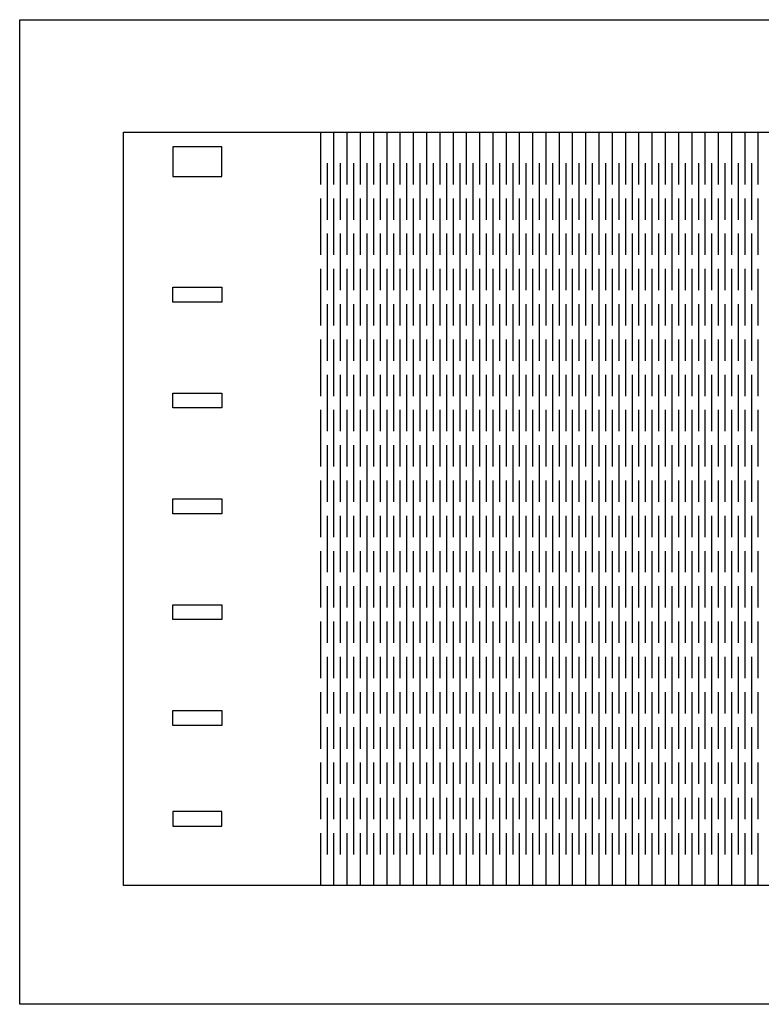
# Model space of a CAD drawing. Units: millimetres. Extents: x 1508 to 4684, y 352 to 2184.
# Drawn here: x 3492 to 3643, y 415 to 615 of the extents above; entities that cross this region are included whole.
import ezdxf

# ---------------------------------------------------------------- set-up
doc = ezdxf.new("R2010")
doc.units = ezdxf.units.MM
doc.layers.add('Objetos', color=3, linetype='Continuous')

# ---------------------------------------------------------------- blocks, each defined once
blk = doc.blocks.new('Cover')
for p, q in [((-398.2, 0), (-398.2, -10.62)), ((-395.51, 0), (-395.51, -10.62)), ((-392.81, 0), (-392.81, -10.62)), ((-390.12, 0), (-390.12, -10.62)), ((-387.43, 0), (-387.43, -10.62)), ((-384.74, 0), (-384.74, -10.62)), ((-382.04, 0), (-382.04, -10.62)), ((-379.35, 0), (-379.35, -10.62)), ((-376.66, 0), (-376.66, -10.62)), ((-373.96, 0), (-373.96, -10.62)), ((-371.27, 0), (-371.27, -10.62)), ((-368.58, 0), (-368.58, -10.62)), ((-365.89, 0), (-365.89, -10.62)), ((-363.19, 0), (-363.19, -10.62)), ((-360.5, 0), (-360.5, -10.62)), ((-357.81, 0), (-357.81, -10.62)), ((-355.11, 0), (-355.11, -10.62)), ((-352.42, 0), (-352.42, -10.62)), ((-349.73, 0), (-349.73, -10.62)), ((-347.04, 0), (-347.04, -10.62)), ((-344.34, 0), (-344.34, -10.62)), ((-341.65, 0), (-341.65, -10.62)), ((-338.96, 0), (-338.96, -10.62)), ((-336.26, 0), (-336.26, -10.62)), ((-333.57, 0), (-333.57, -10.62)), ((-330.88, 0), (-330.88, -10.62)), ((-328.19, 0), (-328.19, -10.62)), ((-325.49, 0), (-325.49, -10.62)), ((-322.8, 0), (-322.8, -10.62)), ((-320.11, 0), (-320.11, -10.62)), ((-317.41, 0), (-317.41, -10.62)), ((-314.72, 0), (-314.72, -10.62)), ((-312.03, 0), (-312.03, -10.62)), ((-309.34, 0), (-309.34, -10.62)), ((-396.85, -6.29), (-396.85, -17.79)), ((-394.16, -6.29), (-394.16, -17.79)), ((-391.47, -6.29), (-391.47, -17.79)), ((-388.77, -6.29), (-388.77, -17.79)), ((-386.08, -6.29), (-386.08, -17.79)), ((-383.39, -6.29), (-383.39, -17.79)), ((-380.7, -6.29), (-380.7, -17.79)), ((-378, -6.29), (-378, -17.79)), ((-375.31, -6.29), (-375.31, -17.79)), ((-372.62, -6.29), (-372.62, -17.79)), ((-369.92, -6.29), (-369.92, -17.79)), ((-367.23, -6.29), (-367.23, -17.79)), ((-364.54, -6.29), (-364.54, -17.79)), ((-361.85, -6.29), (-361.85, -17.79)), ((-359.15, -6.29), (-359.15, -17.79)), ((-356.46, -6.29), (-356.46, -17.79)), ((-353.77, -6.29), (-353.77, -17.79)), ((-351.07, -6.29), (-351.07, -17.79)), ((-348.38, -6.29), (-348.38, -17.79)), ((-345.69, -6.29), (-345.69, -17.79)), ((-343, -6.29), (-343, -17.79)), ((-340.3, -6.29), (-340.3, -17.79)), ((-337.61, -6.29), (-337.61, -17.79)), ((-334.92, -6.29), (-334.92, -17.79)), ((-332.22, -6.29), (-332.22, -17.79)), ((-329.53, -6.29), (-329.53, -17.79)), ((-326.84, -6.29), (-326.84, -17.79)), ((-324.15, -6.29), (-324.15, -17.79)), ((-321.45, -6.29), (-321.45, -17.79)), ((-318.76, -6.29), (-318.76, -17.79)), ((-316.07, -6.29), (-316.07, -17.79)), ((-313.38, -6.29), (-313.38, -17.79)), ((-310.68, -6.29), (-310.68, -17.79)), ((-398.2, -13.45), (-398.2, -24.95)), ((-395.51, -13.45), (-395.51, -24.95)), ((-392.81, -13.45), (-392.81, -24.95)), ((-390.12, -13.45), (-390.12, -24.95)), ((-387.43, -13.45), (-387.43, -24.95)), ((-384.74, -13.45), (-384.74, -24.95)), ((-382.04, -13.45), (-382.04, -24.95)), ((-379.35, -13.45), (-379.35, -24.95)), ((-376.66, -13.45), (-376.66, -24.95)), ((-373.96, -13.45), (-373.96, -24.95)), ((-371.27, -13.45), (-371.27, -24.95)), ((-368.58, -13.45), (-368.58, -24.95)), ((-365.89, -13.45), (-365.89, -24.95)), ((-363.19, -13.45), (-363.19, -24.95)), ((-360.5, -13.45), (-360.5, -24.95)), ((-357.81, -13.45), (-357.81, -24.95)), ((-355.11, -13.45), (-355.11, -24.95)), ((-352.42, -13.45), (-352.42, -24.95)), ((-349.73, -13.45), (-349.73, -24.95)), ((-347.04, -13.45), (-347.04, -24.95)), ((-344.34, -13.45), (-344.34, -24.95)), ((-341.65, -13.45), (-341.65, -24.95)), ((-338.96, -13.45), (-338.96, -24.95)), ((-336.26, -13.45), (-336.26, -24.95)), ((-333.57, -13.45), (-333.57, -24.95)), ((-330.88, -13.45), (-330.88, -24.95)), ((-328.19, -13.45), (-328.19, -24.95)), ((-325.49, -13.45), (-325.49, -24.95)), ((-322.8, -13.45), (-322.8, -24.95)), ((-320.11, -13.45), (-320.11, -24.95)), ((-317.41, -13.45), (-317.41, -24.95)), ((-314.72, -13.45), (-314.72, -24.95)), ((-312.03, -13.45), (-312.03, -24.95)), ((-309.34, -13.45), (-309.34, -24.95)), ((-396.85, -20.61), (-396.85, -32.11)), ((-394.16, -20.61), (-394.16, -32.11)), ((-391.47, -20.61), (-391.47, -32.11)), ((-388.77, -20.61), (-388.77, -32.11)), ((-386.08, -20.61), (-386.08, -32.11)), ((-383.39, -20.61), (-383.39, -32.11)), ((-380.7, -20.61), (-380.7, -32.11)), ((-378, -20.61), (-378, -32.11)), ((-375.31, -20.61), (-375.31, -32.11)), ((-372.62, -20.61), (-372.62, -32.11)), ((-369.92, -20.61), (-369.92, -32.11)), ((-367.23, -20.61), (-367.23, -32.11)), ((-364.54, -20.61), (-364.54, -32.11)), ((-361.85, -20.61), (-361.85, -32.11)), ((-359.15, -20.61), (-359.15, -32.11)), ((-356.46, -20.61), (-356.46, -32.11)), ((-353.77, -20.61), (-353.77, -32.11)), ((-351.07, -20.61), (-351.07, -32.11)), ((-348.38, -20.61), (-348.38, -32.11)), ((-345.69, -20.61), (-345.69, -32.11)), ((-343, -20.61), (-343, -32.11)), ((-340.3, -20.61), (-340.3, -32.11)), ((-337.61, -20.61), (-337.61, -32.11)), ((-334.92, -20.61), (-334.92, -32.11)), ((-332.22, -20.61), (-332.22, -32.11)), ((-329.53, -20.61), (-329.53, -32.11)), ((-326.84, -20.61), (-326.84, -32.11)), ((-324.15, -20.61), (-324.15, -32.11)), ((-321.45, -20.61), (-321.45, -32.11)), ((-318.76, -20.61), (-318.76, -32.11)), ((-316.07, -20.61), (-316.07, -32.11)), ((-313.38, -20.61), (-313.38, -32.11)), ((-310.68, -20.61), (-310.68, -32.11)), ((-398.2, -27.77), (-398.2, -39.27)), ((-395.51, -27.77), (-395.51, -39.27)), ((-392.81, -27.77), (-392.81, -39.27)), ((-390.12, -27.77), (-390.12, -39.27)), ((-387.43, -27.77), (-387.43, -39.27)), ((-384.74, -27.77), (-384.74, -39.27)), ((-382.04, -27.77), (-382.04, -39.27)), ((-379.35, -27.77), (-379.35, -39.27)), ((-376.66, -27.77), (-376.66, -39.27)), ((-373.96, -27.77), (-373.96, -39.27)), ((-371.27, -27.77), (-371.27, -39.27)), ((-368.58, -27.77), (-368.58, -39.27)), ((-365.89, -27.77), (-365.89, -39.27)), ((-363.19, -27.77), (-363.19, -39.27)), ((-360.5, -27.77), (-360.5, -39.27)), ((-357.81, -27.77), (-357.81, -39.27)), ((-355.11, -27.77), (-355.11, -39.27)), ((-352.42, -27.77), (-352.42, -39.27)), ((-349.73, -27.77), (-349.73, -39.27)), ((-347.04, -27.77), (-347.04, -39.27)), ((-344.34, -27.77), (-344.34, -39.27)), ((-341.65, -27.77), (-341.65, -39.27)), ((-338.96, -27.77), (-338.96, -39.27)), ((-336.26, -27.77), (-336.26, -39.27)), ((-333.57, -27.77), (-333.57, -39.27)), ((-330.88, -27.77), (-330.88, -39.27)), ((-328.19, -27.77), (-328.19, -39.27)), ((-325.49, -27.77), (-325.49, -39.27)), ((-322.8, -27.77), (-322.8, -39.27)), ((-320.11, -27.77), (-320.11, -39.27)), ((-317.41, -27.77), (-317.41, -39.27)), ((-314.72, -27.77), (-314.72, -39.27)), ((-312.03, -27.77), (-312.03, -39.27)), ((-309.34, -27.77), (-309.34, -39.27)), ((-396.85, -34.94), (-396.85, -46.44)), ((-394.16, -34.94), (-394.16, -46.44)), ((-391.47, -34.94), (-391.47, -46.44)), ((-388.77, -34.94), (-388.77, -46.44)), ((-386.08, -34.94), (-386.08, -46.44)), ((-383.39, -34.94), (-383.39, -46.44)), ((-380.7, -34.94), (-380.7, -46.44)), ((-378, -34.94), (-378, -46.44)), ((-375.31, -34.94), (-375.31, -46.44)), ((-372.62, -34.94), (-372.62, -46.44)), ((-369.92, -34.94), (-369.92, -46.44)), ((-367.23, -34.94), (-367.23, -46.44)), ((-364.54, -34.94), (-364.54, -46.44)), ((-361.85, -34.94), (-361.85, -46.44)), ((-359.15, -34.94), (-359.15, -46.44)), ((-356.46, -34.94), (-356.46, -46.44)), ((-353.77, -34.94), (-353.77, -46.44)), ((-351.07, -34.94), (-351.07, -46.44)), ((-348.38, -34.94), (-348.38, -46.44)), ((-345.69, -34.94), (-345.69, -46.44)), ((-343, -34.94), (-343, -46.44)), ((-340.3, -34.94), (-340.3, -46.44)), ((-337.61, -34.94), (-337.61, -46.44)), ((-334.92, -34.94), (-334.92, -46.44)), ((-332.22, -34.94), (-332.22, -46.44)), ((-329.53, -34.94), (-329.53, -46.44)), ((-326.84, -34.94), (-326.84, -46.44)), ((-324.15, -34.94), (-324.15, -46.44)), ((-321.45, -34.94), (-321.45, -46.44)), ((-318.76, -34.94), (-318.76, -46.44)), ((-316.07, -34.94), (-316.07, -46.44)), ((-313.38, -34.94), (-313.38, -46.44)), ((-310.68, -34.94), (-310.68, -46.44)), ((-398.2, -42.1), (-398.2, -53.6)), ((-395.51, -42.1), (-395.51, -53.6)), ((-392.81, -42.1), (-392.81, -53.6)), ((-390.12, -42.1), (-390.12, -53.6)), ((-387.43, -42.1), (-387.43, -53.6)), ((-384.74, -42.1), (-384.74, -53.6)), ((-382.04, -42.1), (-382.04, -53.6)), ((-379.35, -42.1), (-379.35, -53.6)), ((-376.66, -42.1), (-376.66, -53.6)), ((-373.96, -42.1), (-373.96, -53.6)), ((-371.27, -42.1), (-371.27, -53.6)), ((-368.58, -42.1), (-368.58, -53.6)), ((-365.89, -42.1), (-365.89, -53.6)), ((-363.19, -42.1), (-363.19, -53.6)), ((-360.5, -42.1), (-360.5, -53.6)), ((-357.81, -42.1), (-357.81, -53.6)), ((-355.11, -42.1), (-355.11, -53.6)), ((-352.42, -42.1), (-352.42, -53.6)), ((-349.73, -42.1), (-349.73, -53.6)), ((-347.04, -42.1), (-347.04, -53.6)), ((-344.34, -42.1), (-344.34, -53.6)), ((-341.65, -42.1), (-341.65, -53.6)), ((-338.96, -42.1), (-338.96, -53.6)), ((-336.26, -42.1), (-336.26, -53.6)), ((-333.57, -42.1), (-333.57, -53.6)), ((-330.88, -42.1), (-330.88, -53.6)), ((-328.19, -42.1), (-328.19, -53.6)), ((-325.49, -42.1), (-325.49, -53.6)), ((-322.8, -42.1), (-322.8, -53.6)), ((-320.11, -42.1), (-320.11, -53.6)), ((-317.41, -42.1), (-317.41, -53.6)), ((-314.72, -42.1), (-314.72, -53.6)), ((-312.03, -42.1), (-312.03, -53.6)), ((-309.34, -42.1), (-309.34, -53.6)), ((-396.85, -49.26), (-396.85, -60.76)), ((-394.16, -49.26), (-394.16, -60.76)), ((-391.47, -49.26), (-391.47, -60.76)), ((-388.77, -49.26), (-388.77, -60.76)), ((-386.08, -49.26), (-386.08, -60.76)), ((-383.39, -49.26), (-383.39, -60.76)), ((-380.7, -49.26), (-380.7, -60.76)), ((-378, -49.26), (-378, -60.76)), ((-375.31, -49.26), (-375.31, -60.76)), ((-372.62, -49.26), (-372.62, -60.76)), ((-369.92, -49.26), (-369.92, -60.76)), ((-367.23, -49.26), (-367.23, -60.76)), ((-364.54, -49.26), (-364.54, -60.76)), ((-361.85, -49.26), (-361.85, -60.76)), ((-359.15, -49.26), (-359.15, -60.76)), ((-356.46, -49.26), (-356.46, -60.76)), ((-353.77, -49.26), (-353.77, -60.76)), ((-351.07, -49.26), (-351.07, -60.76)), ((-348.38, -49.26), (-348.38, -60.76)), ((-345.69, -49.26), (-345.69, -60.76)), ((-343, -49.26), (-343, -60.76)), ((-340.3, -49.26), (-340.3, -60.76)), ((-337.61, -49.26), (-337.61, -60.76)), ((-334.92, -49.26), (-334.92, -60.76)), ((-332.22, -49.26), (-332.22, -60.76)), ((-329.53, -49.26), (-329.53, -60.76)), ((-326.84, -49.26), (-326.84, -60.76)), ((-324.15, -49.26), (-324.15, -60.76)), ((-321.45, -49.26), (-321.45, -60.76)), ((-318.76, -49.26), (-318.76, -60.76)), ((-316.07, -49.26), (-316.07, -60.76)), ((-313.38, -49.26), (-313.38, -60.76)), ((-310.68, -49.26), (-310.68, -60.76)), ((-398.2, -56.42), (-398.2, -67.92)), ((-395.51, -56.42), (-395.51, -67.92)), ((-392.81, -56.42), (-392.81, -67.92)), ((-390.12, -56.42), (-390.12, -67.92)), ((-387.43, -56.42), (-387.43, -67.92)), ((-384.74, -56.42), (-384.74, -67.92)), ((-382.04, -56.42), (-382.04, -67.92)), ((-379.35, -56.42), (-379.35, -67.92)), ((-376.66, -56.42), (-376.66, -67.92)), ((-373.96, -56.42), (-373.96, -67.92)), ((-371.27, -56.42), (-371.27, -67.92)), ((-368.58, -56.42), (-368.58, -67.92)), ((-365.89, -56.42), (-365.89, -67.92)), ((-363.19, -56.42), (-363.19, -67.92)), ((-360.5, -56.42), (-360.5, -67.92)), ((-357.81, -56.42), (-357.81, -67.92)), ((-355.11, -56.42), (-355.11, -67.92)), ((-352.42, -56.42), (-352.42, -67.92)), ((-349.73, -56.42), (-349.73, -67.92)), ((-347.04, -56.42), (-347.04, -67.92)), ((-344.34, -56.42), (-344.34, -67.92)), ((-341.65, -56.42), (-341.65, -67.92)), ((-338.96, -56.42), (-338.96, -67.92)), ((-336.26, -56.42), (-336.26, -67.92)), ((-333.57, -56.42), (-333.57, -67.92)), ((-330.88, -56.42), (-330.88, -67.92)), ((-328.19, -56.42), (-328.19, -67.92)), ((-325.49, -56.42), (-325.49, -67.92)), ((-322.8, -56.42), (-322.8, -67.92)), ((-320.11, -56.42), (-320.11, -67.92)), ((-317.41, -56.42), (-317.41, -67.92)), ((-314.72, -56.42), (-314.72, -67.92)), ((-312.03, -56.42), (-312.03, -67.92)), ((-309.34, -56.42), (-309.34, -67.92)), ((-396.85, -63.59), (-396.85, -75.09)), ((-394.16, -63.59), (-394.16, -75.09)), ((-391.47, -63.59), (-391.47, -75.09)), ((-388.77, -63.59), (-388.77, -75.09)), ((-386.08, -63.59), (-386.08, -75.09)), ((-383.39, -63.59), (-383.39, -75.09)), ((-380.7, -63.59), (-380.7, -75.09)), ((-378, -63.59), (-378, -75.09)), ((-375.31, -63.59), (-375.31, -75.09)), ((-372.62, -63.59), (-372.62, -75.09)), ((-369.92, -63.59), (-369.92, -75.09)), ((-367.23, -63.59), (-367.23, -75.09)), ((-364.54, -63.59), (-364.54, -75.09)), ((-361.85, -63.59), (-361.85, -75.09)), ((-359.15, -63.59), (-359.15, -75.09)), ((-356.46, -63.59), (-356.46, -75.09)), ((-353.77, -63.59), (-353.77, -75.09)), ((-351.07, -63.59), (-351.07, -75.09)), ((-348.38, -63.59), (-348.38, -75.09)), ((-345.69, -63.59), (-345.69, -75.09)), ((-343, -63.59), (-343, -75.09)), ((-340.3, -63.59), (-340.3, -75.09)), ((-337.61, -63.59), (-337.61, -75.09)), ((-334.92, -63.59), (-334.92, -75.09)), ((-332.22, -63.59), (-332.22, -75.09)), ((-329.53, -63.59), (-329.53, -75.09)), ((-326.84, -63.59), (-326.84, -75.09)), ((-324.15, -63.59), (-324.15, -75.09)), ((-321.45, -63.59), (-321.45, -75.09)), ((-318.76, -63.59), (-318.76, -75.09)), ((-316.07, -63.59), (-316.07, -75.09)), ((-313.38, -63.59), (-313.38, -75.09)), ((-310.68, -63.59), (-310.68, -75.09)), ((-398.2, -70.75), (-398.2, -82.25)), ((-395.51, -70.75), (-395.51, -82.25)), ((-392.81, -70.75), (-392.81, -82.25)), ((-390.12, -70.75), (-390.12, -82.25)), ((-387.43, -70.75), (-387.43, -82.25)), ((-384.74, -70.75), (-384.74, -82.25)), ((-382.04, -70.75), (-382.04, -82.25)), ((-379.35, -70.75), (-379.35, -82.25)), ((-376.66, -70.75), (-376.66, -82.25)), ((-373.96, -70.75), (-373.96, -82.25)), ((-371.27, -70.75), (-371.27, -82.25)), ((-368.58, -70.75), (-368.58, -82.25)), ((-365.89, -70.75), (-365.89, -82.25)), ((-363.19, -70.75), (-363.19, -82.25)), ((-360.5, -70.75), (-360.5, -82.25)), ((-357.81, -70.75), (-357.81, -82.25)), ((-355.11, -70.75), (-355.11, -82.25)), ((-352.42, -70.75), (-352.42, -82.25)), ((-349.73, -70.75), (-349.73, -82.25)), ((-347.04, -70.75), (-347.04, -82.25)), ((-344.34, -70.75), (-344.34, -82.25)), ((-341.65, -70.75), (-341.65, -82.25)), ((-338.96, -70.75), (-338.96, -82.25)), ((-336.26, -70.75), (-336.26, -82.25)), ((-333.57, -70.75), (-333.57, -82.25)), ((-330.88, -70.75), (-330.88, -82.25)), ((-328.19, -70.75), (-328.19, -82.25)), ((-325.49, -70.75), (-325.49, -82.25)), ((-322.8, -70.75), (-322.8, -82.25)), ((-320.11, -70.75), (-320.11, -82.25)), ((-317.41, -70.75), (-317.41, -82.25)), ((-314.72, -70.75), (-314.72, -82.25)), ((-312.03, -70.75), (-312.03, -82.25)), ((-309.34, -70.75), (-309.34, -82.25)), ((-396.85, -77.91), (-396.85, -89.41)), ((-394.16, -77.91), (-394.16, -89.41)), ((-391.47, -77.91), (-391.47, -89.41)), ((-388.77, -77.91), (-388.77, -89.41)), ((-386.08, -77.91), (-386.08, -89.41)), ((-383.39, -77.91), (-383.39, -89.41)), ((-380.7, -77.91), (-380.7, -89.41)), ((-378, -77.91), (-378, -89.41)), ((-375.31, -77.91), (-375.31, -89.41)), ((-372.62, -77.91), (-372.62, -89.41)), ((-369.92, -77.91), (-369.92, -89.41)), ((-367.23, -77.91), (-367.23, -89.41)), ((-364.54, -77.91), (-364.54, -89.41)), ((-361.85, -77.91), (-361.85, -89.41)), ((-359.15, -77.91), (-359.15, -89.41)), ((-356.46, -77.91), (-356.46, -89.41)), ((-353.77, -77.91), (-353.77, -89.41)), ((-351.07, -77.91), (-351.07, -89.41)), ((-348.38, -77.91), (-348.38, -89.41)), ((-345.69, -77.91), (-345.69, -89.41)), ((-343, -77.91), (-343, -89.41)), ((-340.3, -77.91), (-340.3, -89.41)), ((-337.61, -77.91), (-337.61, -89.41)), ((-334.92, -77.91), (-334.92, -89.41)), ((-332.22, -77.91), (-332.22, -89.41)), ((-329.53, -77.91), (-329.53, -89.41)), ((-326.84, -77.91), (-326.84, -89.41)), ((-324.15, -77.91), (-324.15, -89.41)), ((-321.45, -77.91), (-321.45, -89.41)), ((-318.76, -77.91), (-318.76, -89.41)), ((-316.07, -77.91), (-316.07, -89.41)), ((-313.38, -77.91), (-313.38, -89.41)), ((-310.68, -77.91), (-310.68, -89.41)), ((-398.2, -85.08), (-398.2, -96.58)), ((-395.51, -85.08), (-395.51, -96.58)), ((-392.81, -85.08), (-392.81, -96.58)), ((-390.12, -85.08), (-390.12, -96.58)), ((-387.43, -85.08), (-387.43, -96.58)), ((-384.74, -85.08), (-384.74, -96.58)), ((-382.04, -85.08), (-382.04, -96.58)), ((-379.35, -85.08), (-379.35, -96.58)), ((-376.66, -85.08), (-376.66, -96.58)), ((-373.96, -85.08), (-373.96, -96.58)), ((-371.27, -85.08), (-371.27, -96.58)), ((-368.58, -85.08), (-368.58, -96.58)), ((-365.89, -85.08), (-365.89, -96.58)), ((-363.19, -85.08), (-363.19, -96.58)), ((-360.5, -85.08), (-360.5, -96.58)), ((-357.81, -85.08), (-357.81, -96.58)), ((-355.11, -85.08), (-355.11, -96.58)), ((-352.42, -85.08), (-352.42, -96.58)), ((-349.73, -85.08), (-349.73, -96.58)), ((-347.04, -85.08), (-347.04, -96.58)), ((-344.34, -85.08), (-344.34, -96.58)), ((-341.65, -85.08), (-341.65, -96.58)), ((-338.96, -85.08), (-338.96, -96.58)), ((-336.26, -85.08), (-336.26, -96.58)), ((-333.57, -85.08), (-333.57, -96.58)), ((-330.88, -85.08), (-330.88, -96.58)), ((-328.19, -85.08), (-328.19, -96.58)), ((-325.49, -85.08), (-325.49, -96.58)), ((-322.8, -85.08), (-322.8, -96.58)), ((-320.11, -85.08), (-320.11, -96.58)), ((-317.41, -85.08), (-317.41, -96.58)), ((-314.72, -85.08), (-314.72, -96.58)), ((-312.03, -85.08), (-312.03, -96.58)), ((-309.34, -85.08), (-309.34, -96.58)), ((-396.85, -92.24), (-396.85, -103.74)), ((-394.16, -92.24), (-394.16, -103.74)), ((-391.47, -92.24), (-391.47, -103.74)), ((-388.77, -92.24), (-388.77, -103.74)), ((-386.08, -92.24), (-386.08, -103.74)), ((-383.39, -92.24), (-383.39, -103.74)), ((-380.7, -92.24), (-380.7, -103.74)), ((-378, -92.24), (-378, -103.74)), ((-375.31, -92.24), (-375.31, -103.74)), ((-372.62, -92.24), (-372.62, -103.74)), ((-369.92, -92.24), (-369.92, -103.74)), ((-367.23, -92.24), (-367.23, -103.74)), ((-364.54, -92.24), (-364.54, -103.74)), ((-361.85, -92.24), (-361.85, -103.74)), ((-359.15, -92.24), (-359.15, -103.74)), ((-356.46, -92.24), (-356.46, -103.74)), ((-353.77, -92.24), (-353.77, -103.74)), ((-351.07, -92.24), (-351.07, -103.74)), ((-348.38, -92.24), (-348.38, -103.74)), ((-345.69, -92.24), (-345.69, -103.74)), ((-343, -92.24), (-343, -103.74)), ((-340.3, -92.24), (-340.3, -103.74)), ((-337.61, -92.24), (-337.61, -103.74)), ((-334.92, -92.24), (-334.92, -103.74)), ((-332.22, -92.24), (-332.22, -103.74)), ((-329.53, -92.24), (-329.53, -103.74)), ((-326.84, -92.24), (-326.84, -103.74)), ((-324.15, -92.24), (-324.15, -103.74)), ((-321.45, -92.24), (-321.45, -103.74)), ((-318.76, -92.24), (-318.76, -103.74)), ((-316.07, -92.24), (-316.07, -103.74)), ((-313.38, -92.24), (-313.38, -103.74)), ((-310.68, -92.24), (-310.68, -103.74)), ((-398.2, -99.4), (-398.2, -110.9)), ((-395.51, -99.4), (-395.51, -110.9)), ((-392.81, -99.4), (-392.81, -110.9)), ((-390.12, -99.4), (-390.12, -110.9)), ((-387.43, -99.4), (-387.43, -110.9)), ((-384.74, -99.4), (-384.74, -110.9)), ((-382.04, -99.4), (-382.04, -110.9)), ((-379.35, -99.4), (-379.35, -110.9)), ((-376.66, -99.4), (-376.66, -110.9)), ((-373.96, -99.4), (-373.96, -110.9)), ((-371.27, -99.4), (-371.27, -110.9)), ((-368.58, -99.4), (-368.58, -110.9)), ((-365.89, -99.4), (-365.89, -110.9)), ((-363.19, -99.4), (-363.19, -110.9)), ((-360.5, -99.4), (-360.5, -110.9)), ((-357.81, -99.4), (-357.81, -110.9)), ((-355.11, -99.4), (-355.11, -110.9)), ((-352.42, -99.4), (-352.42, -110.9)), ((-349.73, -99.4), (-349.73, -110.9)), ((-347.04, -99.4), (-347.04, -110.9)), ((-344.34, -99.4), (-344.34, -110.9)), ((-341.65, -99.4), (-341.65, -110.9)), ((-338.96, -99.4), (-338.96, -110.9)), ((-336.26, -99.4), (-336.26, -110.9)), ((-333.57, -99.4), (-333.57, -110.9)), ((-330.88, -99.4), (-330.88, -110.9)), ((-328.19, -99.4), (-328.19, -110.9)), ((-325.49, -99.4), (-325.49, -110.9)), ((-322.8, -99.4), (-322.8, -110.9)), ((-320.11, -99.4), (-320.11, -110.9)), ((-317.41, -99.4), (-317.41, -110.9)), ((-314.72, -99.4), (-314.72, -110.9)), ((-312.03, -99.4), (-312.03, -110.9)), ((-309.34, -99.4), (-309.34, -110.9)), ((-396.85, -106.56), (-396.85, -118.06)), ((-394.16, -106.56), (-394.16, -118.06)), ((-391.47, -106.56), (-391.47, -118.06)), ((-388.77, -106.56), (-388.77, -118.06)), ((-386.08, -106.56), (-386.08, -118.06)), ((-383.39, -106.56), (-383.39, -118.06)), ((-380.7, -106.56), (-380.7, -118.06)), ((-378, -106.56), (-378, -118.06)), ((-375.31, -106.56), (-375.31, -118.06)), ((-372.62, -106.56), (-372.62, -118.06)), ((-369.92, -106.56), (-369.92, -118.06)), ((-367.23, -106.56), (-367.23, -118.06)), ((-364.54, -106.56), (-364.54, -118.06)), ((-361.85, -106.56), (-361.85, -118.06)), ((-359.15, -106.56), (-359.15, -118.06)), ((-356.46, -106.56), (-356.46, -118.06)), ((-353.77, -106.56), (-353.77, -118.06)), ((-351.07, -106.56), (-351.07, -118.06)), ((-348.38, -106.56), (-348.38, -118.06)), ((-345.69, -106.56), (-345.69, -118.06)), ((-343, -106.56), (-343, -118.06)), ((-340.3, -106.56), (-340.3, -118.06)), ((-337.61, -106.56), (-337.61, -118.06)), ((-334.92, -106.56), (-334.92, -118.06)), ((-332.22, -106.56), (-332.22, -118.06)), ((-329.53, -106.56), (-329.53, -118.06)), ((-326.84, -106.56), (-326.84, -118.06)), ((-324.15, -106.56), (-324.15, -118.06)), ((-321.45, -106.56), (-321.45, -118.06)), ((-318.76, -106.56), (-318.76, -118.06)), ((-316.07, -106.56), (-316.07, -118.06)), ((-313.38, -106.56), (-313.38, -118.06)), ((-310.68, -106.56), (-310.68, -118.06)), ((-398.2, -113.73), (-398.2, -125.23)), ((-395.51, -113.73), (-395.51, -125.23)), ((-392.81, -113.73), (-392.81, -125.23)), ((-390.12, -113.73), (-390.12, -125.23)), ((-387.43, -113.73), (-387.43, -125.23)), ((-384.74, -113.73), (-384.74, -125.23)), ((-382.04, -113.73), (-382.04, -125.23)), ((-379.35, -113.73), (-379.35, -125.23)), ((-376.66, -113.73), (-376.66, -125.23)), ((-373.96, -113.73), (-373.96, -125.23)), ((-371.27, -113.73), (-371.27, -125.23)), ((-368.58, -113.73), (-368.58, -125.23)), ((-365.89, -113.73), (-365.89, -125.23)), ((-363.19, -113.73), (-363.19, -125.23)), ((-360.5, -113.73), (-360.5, -125.23)), ((-357.81, -113.73), (-357.81, -125.23)), ((-355.11, -113.73), (-355.11, -125.23)), ((-352.42, -113.73), (-352.42, -125.23)), ((-349.73, -113.73), (-349.73, -125.23)), ((-347.04, -113.73), (-347.04, -125.23)), ((-344.34, -113.73), (-344.34, -125.23)), ((-341.65, -113.73), (-341.65, -125.23)), ((-338.96, -113.73), (-338.96, -125.23)), ((-336.26, -113.73), (-336.26, -125.23)), ((-333.57, -113.73), (-333.57, -125.23)), ((-330.88, -113.73), (-330.88, -125.23)), ((-328.19, -113.73), (-328.19, -125.23)), ((-325.49, -113.73), (-325.49, -125.23)), ((-322.8, -113.73), (-322.8, -125.23)), ((-320.11, -113.73), (-320.11, -125.23)), ((-317.41, -113.73), (-317.41, -125.23)), ((-314.72, -113.73), (-314.72, -125.23)), ((-312.03, -113.73), (-312.03, -125.23)), ((-309.34, -113.73), (-309.34, -125.23)), ((-396.85, -120.89), (-396.85, -132.39)), ((-394.16, -120.89), (-394.16, -132.39)), ((-391.47, -120.89), (-391.47, -132.39)), ((-388.77, -120.89), (-388.77, -132.39)), ((-386.08, -120.89), (-386.08, -132.39)), ((-383.39, -120.89), (-383.39, -132.39)), ((-380.7, -120.89), (-380.7, -132.39)), ((-378, -120.89), (-378, -132.39)), ((-375.31, -120.89), (-375.31, -132.39)), ((-372.62, -120.89), (-372.62, -132.39)), ((-369.92, -120.89), (-369.92, -132.39)), ((-367.23, -120.89), (-367.23, -132.39)), ((-364.54, -120.89), (-364.54, -132.39)), ((-361.85, -120.89), (-361.85, -132.39)), ((-359.15, -120.89), (-359.15, -132.39)), ((-356.46, -120.89), (-356.46, -132.39)), ((-353.77, -120.89), (-353.77, -132.39)), ((-351.07, -120.89), (-351.07, -132.39)), ((-348.38, -120.89), (-348.38, -132.39)), ((-345.69, -120.89), (-345.69, -132.39)), ((-343, -120.89), (-343, -132.39)), ((-340.3, -120.89), (-340.3, -132.39)), ((-337.61, -120.89), (-337.61, -132.39)), ((-334.92, -120.89), (-334.92, -132.39)), ((-332.22, -120.89), (-332.22, -132.39)), ((-329.53, -120.89), (-329.53, -132.39)), ((-326.84, -120.89), (-326.84, -132.39)), ((-324.15, -120.89), (-324.15, -132.39)), ((-321.45, -120.89), (-321.45, -132.39)), ((-318.76, -120.89), (-318.76, -132.39)), ((-316.07, -120.89), (-316.07, -132.39)), ((-313.38, -120.89), (-313.38, -132.39)), ((-310.68, -120.89), (-310.68, -132.39)), ((-398.2, -128.05), (-398.2, -139.55)), ((-395.51, -128.05), (-395.51, -139.55)), ((-392.81, -128.05), (-392.81, -139.55)), ((-390.12, -128.05), (-390.12, -139.55)), ((-387.43, -128.05), (-387.43, -139.55)), ((-384.74, -128.05), (-384.74, -139.55)), ((-382.04, -128.05), (-382.04, -139.55)), ((-379.35, -128.05), (-379.35, -139.55)), ((-376.66, -128.05), (-376.66, -139.55)), ((-373.96, -128.05), (-373.96, -139.55)), ((-371.27, -128.05), (-371.27, -139.55)), ((-368.58, -128.05), (-368.58, -139.55)), ((-365.89, -128.05), (-365.89, -139.55)), ((-363.19, -128.05), (-363.19, -139.55)), ((-360.5, -128.05), (-360.5, -139.55)), ((-357.81, -128.05), (-357.81, -139.55)), ((-355.11, -128.05), (-355.11, -139.55)), ((-352.42, -128.05), (-352.42, -139.55)), ((-349.73, -128.05), (-349.73, -139.55)), ((-347.04, -128.05), (-347.04, -139.55)), ((-344.34, -128.05), (-344.34, -139.55)), ((-341.65, -128.05), (-341.65, -139.55)), ((-338.96, -128.05), (-338.96, -139.55)), ((-336.26, -128.05), (-336.26, -139.55)), ((-333.57, -128.05), (-333.57, -139.55)), ((-330.88, -128.05), (-330.88, -139.55)), ((-328.19, -128.05), (-328.19, -139.55)), ((-325.49, -128.05), (-325.49, -139.55)), ((-322.8, -128.05), (-322.8, -139.55)), ((-320.11, -128.05), (-320.11, -139.55)), ((-317.41, -128.05), (-317.41, -139.55)), ((-314.72, -128.05), (-314.72, -139.55)), ((-312.03, -128.05), (-312.03, -139.55)), ((-309.34, -128.05), (-309.34, -139.55)), ((-396.85, -135.21), (-396.85, -146.71)), ((-394.16, -135.21), (-394.16, -146.71)), ((-391.47, -135.21), (-391.47, -146.71)), ((-388.77, -135.21), (-388.77, -146.71)), ((-386.08, -135.21), (-386.08, -146.71)), ((-383.39, -135.21), (-383.39, -146.71)), ((-380.7, -135.21), (-380.7, -146.71)), ((-378, -135.21), (-378, -146.71)), ((-375.31, -135.21), (-375.31, -146.71)), ((-372.62, -135.21), (-372.62, -146.71)), ((-369.92, -135.21), (-369.92, -146.71)), ((-367.23, -135.21), (-367.23, -146.71)), ((-364.54, -135.21), (-364.54, -146.71)), ((-361.85, -135.21), (-361.85, -146.71)), ((-359.15, -135.21), (-359.15, -146.71)), ((-356.46, -135.21), (-356.46, -146.71)), ((-353.77, -135.21), (-353.77, -146.71)), ((-351.07, -135.21), (-351.07, -146.71)), ((-348.38, -135.21), (-348.38, -146.71)), ((-345.69, -135.21), (-345.69, -146.71)), ((-343, -135.21), (-343, -146.71)), ((-340.3, -135.21), (-340.3, -146.71)), ((-337.61, -135.21), (-337.61, -146.71)), ((-334.92, -135.21), (-334.92, -146.71)), ((-332.22, -135.21), (-332.22, -146.71)), ((-329.53, -135.21), (-329.53, -146.71)), ((-326.84, -135.21), (-326.84, -146.71)), ((-324.15, -135.21), (-324.15, -146.71)), ((-321.45, -135.21), (-321.45, -146.71)), ((-318.76, -135.21), (-318.76, -146.71)), ((-316.07, -135.21), (-316.07, -146.71)), ((-313.38, -135.21), (-313.38, -146.71)), ((-310.68, -135.21), (-310.68, -146.71)), ((-398.2, -142.38), (-398.2, -153)), ((-395.51, -142.38), (-395.51, -153)), ((-392.81, -142.38), (-392.81, -153)), ((-390.12, -142.38), (-390.12, -153)), ((-387.43, -142.38), (-387.43, -153)), ((-384.74, -142.38), (-384.74, -153)), ((-382.04, -142.38), (-382.04, -153)), ((-379.35, -142.38), (-379.35, -153)), ((-376.66, -142.38), (-376.66, -153)), ((-373.96, -142.38), (-373.96, -153)), ((-371.27, -142.38), (-371.27, -153)), ((-368.58, -142.38), (-368.58, -153)), ((-365.89, -142.38), (-365.89, -153)), ((-363.19, -142.38), (-363.19, -153)), ((-360.5, -142.38), (-360.5, -153)), ((-357.81, -142.38), (-357.81, -153)), ((-355.11, -142.38), (-355.11, -153)), ((-352.42, -142.38), (-352.42, -153)), ((-349.73, -142.38), (-349.73, -153)), ((-347.04, -142.38), (-347.04, -153)), ((-344.34, -142.38), (-344.34, -153)), ((-341.65, -142.38), (-341.65, -153)), ((-338.96, -142.38), (-338.96, -153)), ((-336.26, -142.38), (-336.26, -153)), ((-333.57, -142.38), (-333.57, -153)), ((-330.88, -142.38), (-330.88, -153)), ((-328.19, -142.38), (-328.19, -153)), ((-325.49, -142.38), (-325.49, -153)), ((-322.8, -142.38), (-322.8, -153)), ((-320.11, -142.38), (-320.11, -153)), ((-317.41, -142.38), (-317.41, -153)), ((-314.72, -142.38), (-314.72, -153)), ((-312.03, -142.38), (-312.03, -153)), ((-309.34, -142.38), (-309.34, -153))]:
    blk.add_line(p, q)
for points in [[(-438.2, 0), (438.2, 0), (438.2, -153), (-438.2, -153)], [(-428.2, -9), (-418.2, -9), (-418.2, -3), (-428.2, -3)], [(-428.2, -31.5), (-418.2, -31.5), (-418.2, -34.5), (-428.2, -34.5)], [(-428.2, -53), (-418.2, -53), (-418.2, -56), (-428.2, -56)], [(-428.2, -74.5), (-418.2, -74.5), (-418.2, -77.5), (-428.2, -77.5)], [(-428.2, -96), (-418.2, -96), (-418.2, -99), (-428.2, -99)], [(-428.2, -117.5), (-418.2, -117.5), (-418.2, -120.5), (-428.2, -120.5)], [(-428.2, -141), (-418.2, -141), (-418.2, -138), (-428.2, -138)]]:
    blk.add_lwpolyline(points, close=True)

msp = doc.modelspace()

# ---------------------------------------------------------------- linework, layer by layer
at = {"layer": 'Objetos'}
msp.add_lwpolyline([(3492.411, 615.018), (4684.19, 615.018), (4684.19, 415.018), (3492.411, 415.018)], close=True, dxfattribs=at)

# ---------------------------------------------------------------- block references
msp.add_blockref('Cover', (3951.682, 592.173), dxfattribs=at)

doc.saveas('drawing.dxf')
